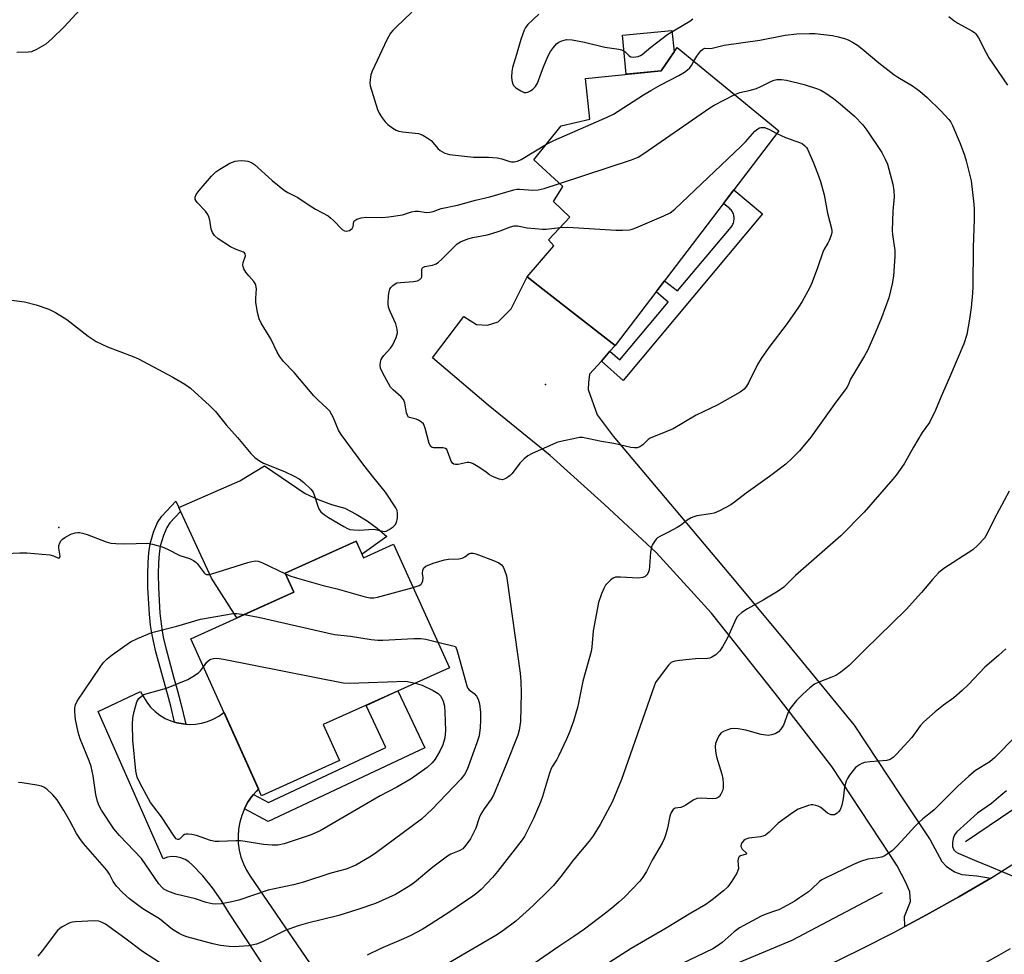
# Model space of a CAD drawing. Units: inches. Extents: x 1231765 to 1237765, y 505456 to 509457.
# Drawn here: x 1233920 to 1234213, y 508351 to 508629 of the extents above; entities that cross this region are included whole.
import ezdxf

# ---------------------------------------------------------------- set-up
doc = ezdxf.new("R2010")
doc.units = ezdxf.units.IN
doc.header["$MEASUREMENT"] = 0
for name, color, linetype in [('BLDG-Footprint', 5, 'Continuous'), ('CULTRL-Pad', 6, 'Continuous'), ('ELEV-Spot Elevation', 7, 'Continuous'), ('HYDRO-Canal', 164, 'Continuous'), ('TRANS-Non Street Sidewalk', 7, 'Continuous'), ('TRANS-Road', 130, 'Continuous'), ('Undefined', 1, 'Continuous')]:
    doc.layers.add(name, color=color, linetype=linetype)

msp = doc.modelspace()

# ---------------------------------------------------------------- linework, layer by layer
at = {"layer": 'BLDG-Footprint'}
for points, elevation in [([(1234146.03, 508595.85), (1234097.32, 508531.93), (1234075.85, 508548.71), (1234071.16, 508552.38), (1234079.13, 508561.6), (1234077.55, 508563.37), (1234083.88, 508570.19), (1234078.98, 508574.8), (1234081.76, 508579.25), (1234073.15, 508587.19), (1234081.25, 508597.37), (1234089.76, 508599.29), (1234088.47, 508611.47), (1234111, 508613.68), (1234115.8, 508620.69)], 343.71), ([(1234020.29, 508473.74), (1234022.51, 508468.81), (1234031.42, 508472.83), (1234048.03, 508436.04), (1234010.51, 508419.11), (1234015.33, 508408.42), (1233992.17, 508397.97), (1233971.08, 508444.7), (1234001.73, 508458.53), (1233999.17, 508464.2)], 347.71)]:
    msp.add_lwpolyline(points, close=True, dxfattribs=dict(at, elevation=elevation))
at = {"layer": 'CULTRL-Pad'}
for points in [[(1234111, 508613.68), (1234100.64, 508612.67), (1234099.5, 508624.27), (1234114.23, 508625.72), (1234114.86, 508619.32)], [(1234029.42, 508475.11), (1234022.03, 508469.88), (1234020.29, 508473.74), (1233999.17, 508464.2), (1234001.73, 508458.53), (1233984.8, 508450.89), (1233977.28, 508462.74), (1233967.48, 508483.74), (1233985.67, 508491.67), (1233993.03, 508496.11), (1234005.16, 508487.94), (1234008.97, 508486.16), (1234012.9, 508484.67), (1234016.94, 508483.51), (1234020.31, 508481.8), (1234023.53, 508479.82), (1234026.57, 508477.58)]]:
    msp.add_lwpolyline(points, close=True, dxfattribs=at)
at = {"layer": 'ELEV-Spot Elevation'}
for p in [(1234076.62, 508520.31, 344.81), (1233931.84, 508477.81, 343.96)]:
    msp.add_point(p, dxfattribs=at)
at = {"layer": 'HYDRO-Canal'}
for points in [[(1234201.54, 508384.29), (1234226.1, 508400.91), (1234243.38, 508413.4), (1234256.76, 508424.34), (1234279, 508445.86), (1234309.03, 508487.69), (1234325.88, 508513.85), (1234351.55, 508558.49), (1234352.72, 508560.7), (1234360.06, 508578.91), (1234366.2, 508604.36), (1234372.96, 508638.47), (1234378.89, 508680.99)], [(1234043.54, 508308.45), (1234094.93, 508331.93), (1234149.95, 508355), (1234176.88, 508369.15)]]:
    msp.add_lwpolyline(points, dxfattribs=at)
at = {"layer": 'TRANS-Non Street Sidewalk'}
for points in [[(1234093.23, 508527.34), (1234095.8, 508530.23), (1234098.68, 508527.67), (1234113.12, 508544.9), (1234109.51, 508547.92), (1234111.99, 508551.18), (1234115.89, 508548.21), (1234131.82, 508567.22), (1234132.04, 508567.49), (1234132.22, 508567.79), (1234132.38, 508568.09), (1234132.51, 508568.41), (1234132.62, 508568.74), (1234132.69, 508569.08), (1234132.73, 508569.42), (1234132.75, 508569.76), (1234132.73, 508570.11), (1234132.69, 508570.45), (1234132.61, 508570.79), (1234132.51, 508571.12), (1234132.38, 508571.44), (1234132.22, 508571.74), (1234132.03, 508572.03), (1234131.82, 508572.31), (1234131.59, 508572.56), (1234131.33, 508572.79), (1234131.19, 508572.91), (1234129.52, 508574.18), (1234132.64, 508578.27), (1234141.2, 508571.1), (1234099.69, 508521.57)], [(1233969.63, 508419.24), (1233968.77, 508419.31), (1233966.95, 508419.66), (1233966.28, 508419.88), (1233965.1, 508424.62), (1233964.15, 508428.33), (1233962.99, 508432.51), (1233960.72, 508440.79), (1233959.95, 508443.98), (1233959.47, 508446.37), (1233959.14, 508448.74), (1233958.82, 508452), (1233958.34, 508459.81), (1233958.27, 508463.88), (1233958.36, 508467.39), (1233958.57, 508470.27), (1233958.96, 508472.89), (1233960.01, 508476.45), (1233961.18, 508479.32), (1233962.45, 508481.14), (1233966.61, 508485.59), (1233967.48, 508483.74), (1233968.03, 508482.56), (1233964.87, 508479.18), (1233963.93, 508477.82), (1233962.94, 508475.42), (1233962, 508472.22), (1233961.66, 508469.93), (1233961.46, 508467.24), (1233961.38, 508463.87), (1233961.44, 508459.93), (1233961.92, 508452.25), (1233962.23, 508449.1), (1233962.53, 508446.89), (1233962.98, 508444.65), (1233963.72, 508441.56), (1233965.98, 508433.34), (1233967.15, 508429.13), (1233968.11, 508425.38)], [(1233987.02, 508394.04), (1233988, 508395.9), (1233989.18, 508397.64), (1233989.76, 508398.34), (1233994.21, 508395.99), (1234029.11, 508412.36), (1234023.25, 508424.85), (1234032.73, 508429.14), (1234040.69, 508412.17), (1233994.07, 508390.3)]]:
    msp.add_lwpolyline(points, close=True, dxfattribs=at)
at = {"layer": 'TRANS-Road'}
msp.add_lwpolyline([(1234095.8, 508530.23), (1234093.23, 508527.34), (1234089.73, 508523.41), (1234089.42, 508520.91), (1234089.32, 508518.9), (1234091.96, 508511.28), (1234096.78, 508504.95), (1234116.48, 508481.57), (1234133.24, 508461.66), (1234149.01, 508442.66), (1234168.49, 508418.96), (1234182.13, 508398.26), (1234191.06, 508384.85), (1234194.5, 508378.36), (1234195.84, 508377.03), (1234198.25, 508375.32), (1234200.52, 508374.51), (1234202.67, 508374.31), (1234204.9, 508374.1), (1234209.11, 508373.4), (1234199.59, 508367.86), (1234189.97, 508362.49), (1234183.53, 508359.05), (1234183.38, 508361.98), (1234185.18, 508366.45), (1234185.03, 508369.31), (1234183.77, 508372.16), (1234181.28, 508377.1), (1234179.05, 508380.5), (1234161.81, 508406.69), (1234144.99, 508428.26), (1234126, 508452.27), (1234109.53, 508470.36), (1234094.16, 508484.66), (1234078.04, 508499.21), (1234059.6, 508514.24), (1234042.98, 508528.31), (1234052.35, 508540.63), (1234056.08, 508538.21), (1234059.37, 508537.97), (1234062.53, 508538.99), (1234066.35, 508542.85), (1234071.16, 508552.38), (1234075.85, 508548.71), (1234097.32, 508531.93)], close=True, dxfattribs=at)
msp.add_lwpolyline([(1233992.67, 508347.39), (1233987.61, 508355.17), (1233982.53, 508362.98), (1233980.14, 508366.86), (1233977.5, 508370.58), (1233974.62, 508374.11), (1233971.5, 508377.43), (1233970.51, 508378.33), (1233969.37, 508379.03), (1233968.13, 508379.52), (1233966.82, 508379.79), (1233965.48, 508379.83), (1233964.15, 508379.63), (1233962.88, 508379.21), (1233943.49, 508423.07), (1233956.17, 508429.02), (1233956.97, 508427.36), (1233957.96, 508425.8), (1233959.13, 508424.36), (1233960.45, 508423.07), (1233961.92, 508421.94), (1233963.51, 508420.99), (1233965.19, 508420.22), (1233966.28, 508419.88), (1233966.95, 508419.66), (1233968.77, 508419.31), (1233969.63, 508419.24), (1233970.62, 508419.17), (1233972.46, 508419.24), (1233974.29, 508419.54), (1233976.07, 508420.03), (1233977.79, 508420.74), (1233979.41, 508421.63), (1233980.91, 508422.71), (1233980.98, 508422.77), (1233991.27, 508399.98), (1233990.52, 508399.26), (1233989.76, 508398.34), (1233989.18, 508397.64), (1233988, 508395.9), (1233987.02, 508394.04), (1233986.23, 508392.09), (1233985.65, 508390.07), (1233985.29, 508388), (1233985.14, 508385.9), (1233985.21, 508383.8), (1233985.5, 508381.71), (1233986.01, 508379.67), (1233986.72, 508377.69), (1233987.63, 508375.8), (1233988.74, 508374.01), (1234013.08, 508338.52)], dxfattribs=at)
for points in [[(1233619.72, 508094.89, 0), (1233690.45, 508127.97, 0), (1233753.74, 508157.37, 0), (1233775.6, 508167.52, 0), (1233856.12, 508204.91, 0), (1233923.24, 508236.35, 0), (1234022.47, 508282.66, 0), (1234052.72, 508296.78, 0), (1234079.33, 508309.2, 0), (1234131.7, 508333.64, 0), (1234135.67, 508335.02, 0), (1234139.56, 508336.64, 0), (1234143.35, 508338.48, 0), (1234147.02, 508340.54, 0), (1234150.56, 508342.81, 0), (1234160.55, 508347.46, 0), (1234170.45, 508352.29, 0), (1234180.26, 508357.3, 0), (1234183.53, 508359.05, 0), (1234189.97, 508362.49, 0), (1234199.59, 508367.86, 0), (1234209.11, 508373.4, 0), (1234217.49, 508378.75, 0)], [(1234214.82, 508352.35, 0), (1234211.37, 508350.42, 0), (1234189.55, 508338.19, 0), (1234189.12, 508337.95, 0), (1234136.44, 508312.52, 0), (1234057.77, 508276.74, 0), (1234017.69, 508258.95, 0), (1233994.8, 508247.87, 0), (1233930.36, 508217.03, 0), (1233897.48, 508202.45, 0), (1233812.24, 508162.13, 0), (1233809.07, 508160.71, 0), (1233788.17, 508151.37, 0), (1233784.84, 508149.89, 0), (1233724.41, 508121.33, 0), (1233661.76, 508093.05, 0)]]:
    msp.add_polyline3d(points, dxfattribs=at)
at = {"layer": 'Undefined'}
for points, elevation in [([(1233919.37, 508619.27), (1233922.73, 508619.31), (1233923.8, 508619.49), (1233925.32, 508620.2), (1233928.02, 508621.77), (1233929.76, 508623.25), (1233933.42, 508626.84), (1233940.67, 508634.68)], 340), ([(1234036.85, 508631.16), (1234032.19, 508626.73), (1234031.16, 508625.7), (1234030.52, 508624.89), (1234029.43, 508622.92), (1234025, 508613.63), (1234024.67, 508612.54), (1234024.45, 508611.15), (1234024.39, 508610.04), (1234024.49, 508609.19), (1234026.62, 508602.17), (1234027.08, 508601.12), (1234028.04, 508599.67), (1234028.92, 508598.52), (1234029.73, 508597.69), (1234031.15, 508596.61), (1234032.17, 508596.02), (1234032.95, 508595.76), (1234034.07, 508595.55), (1234038.78, 508595.04), (1234039.34, 508594.9), (1234040.15, 508594.55), (1234041.42, 508593.79), (1234042.62, 508592.92), (1234043.22, 508592.32), (1234044.62, 508590.57), (1234045.25, 508590.03), (1234046.7, 508589.2), (1234048.04, 508588.82), (1234055.22, 508588.04), (1234059.7, 508587.98), (1234062.21, 508587.79), (1234063.58, 508587.54), (1234065.98, 508586.71), (1234066.52, 508586.61), (1234067.3, 508586.64), (1234068.33, 508586.86), (1234069.37, 508587.33), (1234076.9, 508591.9)], 340), ([(1234074.59, 508630.57), (1234071.34, 508627.47), (1234070.69, 508626.58), (1234070.3, 508625.8), (1234069.31, 508623.06), (1234068.03, 508618.54), (1234066.77, 508614.69), (1234066.59, 508613.54), (1234066.49, 508611.79), (1234066.55, 508610.92), (1234066.83, 508609.94), (1234067.19, 508609.28), (1234067.79, 508608.69), (1234069.25, 508607.72), (1234070.27, 508607.28), (1234070.8, 508607.25), (1234071.33, 508607.37), (1234072.12, 508607.72), (1234072.85, 508608.2), (1234073.64, 508609.06), (1234074.23, 508610.06), (1234075.99, 508614.89), (1234077.43, 508618.15), (1234078.12, 508619.47), (1234078.95, 508620.63), (1234079.89, 508621.69), (1234080.54, 508622.2), (1234081.52, 508622.67), (1234082.84, 508623.01), (1234084.52, 508622.89), (1234088.2, 508622.21), (1234094.23, 508620.76), (1234098.46, 508620.13), (1234099.27, 508619.92), (1234100.17, 508619.47), (1234100.56, 508619.17), (1234101.53, 508618.18), (1234102.04, 508617.89), (1234102.79, 508617.8), (1234104.14, 508618), (1234104.91, 508618.28), (1234105.41, 508618.58), (1234107.95, 508620.72), (1234113.05, 508624.64), (1234119.55, 508628.49), (1234120.46, 508629.22)], 338), ([(1234196.6, 508629.92), (1234198.07, 508628.7), (1234199.33, 508627.93), (1234203.49, 508625.64), (1234204.21, 508625.13), (1234204.63, 508624.74), (1234205.44, 508623.54), (1234207.69, 508619.07), (1234208.55, 508617.53), (1234214.08, 508609.46)], 338), ([(1234120.76, 508616.61), (1234121.61, 508618.02), (1234122.82, 508619.62), (1234123.39, 508620.17), (1234124.05, 508620.44), (1234125.45, 508620.35), (1234126.2, 508620.41), (1234129.77, 508621.3), (1234140.33, 508622.82), (1234147.96, 508624.3), (1234151.43, 508624.75), (1234155.12, 508624.85), (1234156.82, 508624.81), (1234161.99, 508624.17), (1234163.66, 508623.83), (1234165.56, 508623.29), (1234166.63, 508622.89), (1234167.94, 508622.24), (1234169.46, 508621.35), (1234170.84, 508620.27), (1234175.78, 508616.13), (1234180.25, 508612.65), (1234181.47, 508611.82), (1234185.75, 508609.22), (1234187.95, 508607.68), (1234190.15, 508605.72), (1234194.22, 508601.8), (1234196.61, 508599.2), (1234197.2, 508598.41), (1234197.73, 508597.46), (1234199.95, 508592.12), (1234201.27, 508588.56), (1234201.79, 508586.89), (1234203.23, 508580.93), (1234204.03, 508573.99), (1234204.13, 508572.55), (1234204.14, 508569.42), (1234203.85, 508561.25), (1234203.76, 508549.45), (1234203.66, 508547.54), (1234203.24, 508543.23), (1234202.77, 508539.78), (1234201.96, 508535.22), (1234201.07, 508532.45), (1234196.83, 508522.41), (1234194.32, 508516.77), (1234192.68, 508512.75), (1234190.82, 508509.09), (1234188.72, 508506.03), (1234186.06, 508501.71), (1234183.31, 508496.73), (1234180.89, 508493.34), (1234179.97, 508492.17), (1234171.46, 508482.38), (1234164.48, 508475.28), (1234151.02, 508463.46), (1234147.5, 508460.07), (1234145.86, 508458.88), (1234141.4, 508456.12), (1234136.67, 508453.56), (1234135.07, 508452.5), (1234134.11, 508451.72), (1234133.63, 508451.19), (1234133.19, 508450.46), (1234130.71, 508444.93), (1234129.32, 508442.31), (1234128.5, 508441.09), (1234127.3, 508439.91), (1234126.13, 508439.16), (1234125.49, 508438.92), (1234124.8, 508438.78), (1234121.26, 508438.67), (1234116.51, 508438.22), (1234115.05, 508438.01), (1234114.52, 508437.85), (1234114.04, 508437.59), (1234113.25, 508436.79), (1234109.86, 508432.35), (1234109.38, 508431.62), (1234109.01, 508430.87), (1234101.85, 508410.15), (1234099.21, 508402.78), (1234096.42, 508396.08), (1234092.87, 508389.43), (1234090.75, 508386.04), (1234089.6, 508384.42), (1234084.98, 508378.84), (1234081.17, 508373.89), (1234078.97, 508371.25), (1234077.8, 508370.01), (1234072.94, 508365.25), (1234067.78, 508360.63), (1234063.52, 508357.49), (1234061.8, 508356.34), (1234041.3, 508344.33)], 340), ([(1234076.9, 508591.9), (1234079.13, 508592.97), (1234094.95, 508599.91), (1234096.82, 508600.82), (1234105.77, 508606.56), (1234107.98, 508607.89), (1234110.7, 508609.46), (1234116.24, 508612.34), (1234117.96, 508613.34), (1234118.82, 508613.97), (1234119.51, 508614.64), (1234120, 508615.32), (1234120.76, 508616.61)], 340), ([(1234153.59, 508609.67), (1234157.49, 508608.39), (1234158.49, 508607.92), (1234159.68, 508607.23), (1234162.25, 508605.43), (1234164.29, 508603.86), (1234168.57, 508600.18), (1234170.98, 508597.6), (1234172.21, 508596), (1234176.66, 508589.37), (1234177.7, 508587.42), (1234178.36, 508585.89), (1234179.95, 508580.01), (1234180.29, 508577.99), (1234180.33, 508576.22), (1234179.93, 508571.98), (1234179.76, 508566.15), (1234179.84, 508565.01), (1234180.51, 508560.25), (1234180.56, 508558.52), (1234180.12, 508552.61), (1234179.72, 508550.34), (1234178.72, 508546.17), (1234176.56, 508540.22), (1234174.92, 508536.13), (1234172.51, 508530.7), (1234171.52, 508528.88), (1234167.4, 508521.91), (1234166.64, 508520.12), (1234166.27, 508519.43), (1234162.47, 508514.4), (1234155.51, 508504.67), (1234152.22, 508500.64), (1234150.03, 508498.39), (1234148.13, 508496.65), (1234143.25, 508492.92), (1234136.3, 508488), (1234132.89, 508485.33), (1234131.72, 508484.5), (1234128.4, 508482.76), (1234126.82, 508482.09), (1234125.68, 508481.83), (1234121.6, 508481.22), (1234120.77, 508481), (1234119.98, 508480.68), (1234118.74, 508480), (1234116.74, 508478.4), (1234115.78, 508477.77), (1234113.25, 508476.41), (1234110.65, 508475.14), (1234109.92, 508474.69), (1234109.51, 508474.33), (1234109, 508473.67), (1234108.44, 508472.7), (1234108.11, 508471.92), (1234107.87, 508470.48), (1234107.57, 508466.3), (1234107.43, 508465.12), (1234107.08, 508464.08), (1234106.79, 508463.68), (1234106.24, 508463.19), (1234105.57, 508462.87), (1234104.26, 508462.72), (1234098.92, 508463.03), (1234097.47, 508462.98), (1234096.73, 508462.67), (1234096.07, 508462.19), (1234095.24, 508461.44), (1234094.51, 508460.6), (1234093.94, 508459.62), (1234093.24, 508458.06), (1234092.36, 508455.45), (1234090.84, 508447.06), (1234090.42, 508442.16), (1234090.22, 508440.85), (1234087.72, 508432.06), (1234086.45, 508425.58), (1234086.11, 508424.17), (1234084.94, 508420.18), (1234083.74, 508416.92), (1234082.85, 508414.78), (1234080.49, 508409.77), (1234079.94, 508408.74), (1234078.65, 508406.74), (1234078.29, 508406.02), (1234077.8, 508404.63), (1234075.74, 508397.78), (1234075.16, 508396.09), (1234073.07, 508391.17), (1234070.89, 508386.83), (1234070.32, 508385.84), (1234069.64, 508384.88), (1234062.31, 508375.39), (1234060.81, 508373.62), (1234057.49, 508370.1), (1234056.15, 508368.93), (1234054.97, 508368.04), (1234048.2, 508363.44), (1234042.61, 508359.79), (1234039.89, 508358.13), (1234036.52, 508356.4), (1234034.41, 508355.39), (1234027.63, 508352.48), (1234023.52, 508350.55)], 342), ([(1234132.91, 508606.63), (1234134.47, 508607.28), (1234137.22, 508607.81), (1234139.41, 508608.49), (1234140.72, 508609.02), (1234143.86, 508610.61), (1234144.62, 508610.9), (1234145.42, 508611.08), (1234146.84, 508611.12), (1234148.28, 508610.97), (1234153.59, 508609.67)], 342), ([(1234080.73, 508580.2), (1234102.21, 508587.24), (1234104.15, 508587.97), (1234105.91, 508589.08), (1234125.52, 508602.68), (1234126.8, 508603.44), (1234132.91, 508606.63)], 342), ([(1234145.43, 508595.05), (1234148.06, 508593.83), (1234152.47, 508592.32), (1234152.97, 508592.04), (1234153.65, 508591.51), (1234154.23, 508590.89), (1234154.55, 508590.4), (1234156.33, 508586.33), (1234157.84, 508582.46), (1234158.4, 508580.77), (1234159.47, 508576.77), (1234160.47, 508571.32), (1234161.69, 508566.78), (1234161.8, 508566.04), (1234161.78, 508565.53), (1234161.51, 508564.47), (1234160.99, 508563.16), (1234160.61, 508562.41), (1234159.53, 508560.65), (1234159.11, 508559.73), (1234157.57, 508555.12), (1234155.99, 508550.79), (1234155.23, 508549.21), (1234153.01, 508545.07), (1234151.91, 508543.32), (1234148.46, 508538.49), (1234143.08, 508531.4), (1234140.78, 508528.06), (1234139.73, 508526.32), (1234137.05, 508520.81), (1234136.44, 508519.84), (1234135.74, 508518.96), (1234134.51, 508518.04), (1234127.73, 508514.19), (1234121.48, 508511.2), (1234114.55, 508507.2), (1234112.45, 508506.27), (1234107.71, 508504.42), (1234107.19, 508504.03), (1234105.53, 508502.35), (1234104.63, 508501.82), (1234103.91, 508501.55), (1234103.11, 508501.47), (1234101.99, 508501.61), (1234096.94, 508502.84), (1234093.25, 508503.37), (1234087.59, 508504.56), (1234086.74, 508504.55), (1234085.86, 508504.41), (1234081.18, 508503.38), (1234080.03, 508503.06), (1234078.65, 508502.5), (1234072.66, 508499.8), (1234071.35, 508499.09), (1234070.22, 508498.19), (1234068.97, 508496.96), (1234066.66, 508493.91), (1234066.07, 508493.25), (1234065.45, 508492.74), (1234064.79, 508492.33), (1234063.85, 508492), (1234063.33, 508492.03), (1234062.8, 508492.17), (1234060.68, 508493.07), (1234059.94, 508493.51), (1234058.56, 508494.59), (1234056.61, 508495.87), (1234055.13, 508496.76), (1234054.36, 508497.07), (1234053.83, 508497.14), (1234053.26, 508497.09), (1234050.64, 508496.52), (1234049.84, 508496.54), (1234049.36, 508496.68), (1234048.93, 508496.98), (1234048.56, 508497.5), (1234047.48, 508500.5), (1234047.23, 508500.97), (1234046.9, 508501.33), (1234046.19, 508501.53), (1234043.32, 508501.51), (1234042.9, 508501.63), (1234042.52, 508501.91), (1234042.04, 508502.84), (1234040.83, 508507.36), (1234040.54, 508508.16), (1234040.27, 508508.63), (1234039.73, 508509.18), (1234038.85, 508509.74), (1234038.1, 508510.04), (1234036.19, 508510.49), (1234035.78, 508510.74), (1234035.62, 508510.92), (1234035.25, 508511.9), (1234034.72, 508514.93), (1234034.34, 508515.87), (1234033.65, 508516.7), (1234031.28, 508518.74), (1234030.51, 508519.58), (1234028.77, 508522.62), (1234027.72, 508524.71), (1234027.55, 508525.25), (1234027.47, 508526.11), (1234027.53, 508526.98), (1234027.74, 508527.81), (1234027.98, 508528.28), (1234028.47, 508528.96), (1234030.48, 508531.17), (1234031.17, 508532.13), (1234032.18, 508534.3), (1234032.57, 508535.7), (1234032.5, 508536.79), (1234032.08, 508538.42), (1234030.36, 508542.03), (1234029.92, 508543.35), (1234029.84, 508544.48), (1234029.95, 508546.8), (1234030.08, 508547.94), (1234030.3, 508548.73), (1234030.59, 508549.2), (1234031.17, 508549.83), (1234031.84, 508550.34), (1234032.36, 508550.56), (1234033.5, 508550.75), (1234037.39, 508550.99), (1234038.51, 508551.24), (1234039.22, 508551.58), (1234039.63, 508552.02), (1234039.78, 508552.41), (1234039.84, 508552.89), (1234039.83, 508554.7), (1234039.98, 508555.08), (1234040.11, 508555.21), (1234040.73, 508555.45), (1234043.04, 508555.85), (1234044.07, 508556.26), (1234044.78, 508556.77), (1234045.66, 508557.55), (1234049.12, 508561.07), (1234050.36, 508562.18), (1234051.35, 508562.77), (1234053.55, 508563.69), (1234054.96, 508564.12), (1234059.26, 508564.93), (1234060.38, 508565.21), (1234063.14, 508566.06), (1234066.17, 508567.26), (1234067.26, 508567.55), (1234068.29, 508567.55), (1234071.12, 508567.02), (1234075.68, 508566.6), (1234076.79, 508566.62), (1234081.01, 508567.09)], 344), ([(1234081.01, 508567.09), (1234083.21, 508567.13), (1234097.53, 508566.32), (1234099.56, 508566.31), (1234101.56, 508566.41), (1234102.41, 508566.57), (1234103.53, 508566.97), (1234111.8, 508570.51), (1234113.69, 508571.4), (1234115.09, 508572.49), (1234134.84, 508591.29), (1234136.1, 508592.57), (1234138.9, 508595.71), (1234139.76, 508596.48), (1234140.23, 508596.73), (1234140.72, 508596.86), (1234141.77, 508596.87), (1234143.08, 508596.37), (1234145.43, 508595.05)], 344), ([(1233917.01, 508545.53), (1233921.61, 508544.96), (1233925.06, 508544.09), (1233928.81, 508542.73), (1233930.85, 508541.74), (1233934.25, 508539.65), (1233940.54, 508534.69), (1233942.93, 508533.12), (1233946.3, 508531.52), (1233953.66, 508528.74), (1233955.51, 508527.95), (1233965.73, 508522.58), (1233969.29, 508520.45), (1233971, 508519.29), (1233976.66, 508514.14), (1233978.46, 508512.27), (1233981.61, 508508.37), (1233985.01, 508504.62), (1233988.99, 508499.82), (1233990.18, 508498.64), (1233991.52, 508497.67), (1233992.72, 508496.96), (1233998.95, 508494.49), (1234001.83, 508493.1), (1234003.33, 508492.24), (1234004.67, 508491.14), (1234006.79, 508489.15), (1234007.5, 508488.27), (1234007.93, 508487.24), (1234008.86, 508484.12), (1234009.17, 508483.31), (1234009.45, 508482.81), (1234009.8, 508482.41), (1234010.86, 508481.53), (1234012.01, 508480.75), (1234016.63, 508478.05), (1234017.68, 508477.51), (1234018.44, 508477.24), (1234019.55, 508477.05), (1234021.33, 508477.03), (1234025.33, 508477.28), (1234026.04, 508477.18), (1234028.19, 508476.66), (1234028.71, 508476.61), (1234029.21, 508476.69), (1234030.15, 508477.18), (1234031.27, 508478), (1234031.86, 508478.56), (1234032.29, 508479.23), (1234032.58, 508480.62), (1234032.62, 508482.06), (1234032.46, 508482.89), (1234032.09, 508483.66), (1234029.04, 508488.35), (1234025.51, 508492.62), (1234022.58, 508496.32), (1234015.81, 508505.46), (1234015.07, 508506.75), (1234013.49, 508510.62), (1234012.46, 508512.37), (1234011.67, 508513.22), (1234008.92, 508515.75), (1234007.71, 508516.97), (1234001.81, 508523.95), (1233998.63, 508527.23), (1233997.5, 508528.75), (1233996.8, 508529.97), (1233994.92, 508533.91), (1233992.01, 508538.56), (1233991.38, 508539.87), (1233990.93, 508541.8), (1233990.42, 508544.9), (1233990.4, 508546.03), (1233990.59, 508548.86), (1233990.46, 508549.92), (1233990.26, 508550.37), (1233989.83, 508550.99), (1233988.31, 508552.7), (1233987.43, 508553.83), (1233986.89, 508554.73), (1233986.64, 508555.42), (1233986.59, 508555.89), (1233986.66, 508556.63), (1233987.37, 508558.69), (1233987.31, 508559.26), (1233987.07, 508559.51), (1233986.72, 508559.73), (1233984.54, 508560.49), (1233982.94, 508561.29), (1233979.21, 508563.74), (1233978.18, 508564.71), (1233977.57, 508565.6), (1233977.12, 508566.57), (1233976.71, 508569.21), (1233976.43, 508570.21), (1233976.13, 508570.91), (1233975.42, 508571.98), (1233972.99, 508574.55), (1233972.43, 508575.41), (1233972.41, 508576.12), (1233972.71, 508576.87), (1233973.53, 508578.07), (1233977.25, 508582.33), (1233978.55, 508583.64), (1233979.69, 508584.47), (1233982.68, 508586.22), (1233984.24, 508586.82), (1233985.05, 508586.96), (1233986.16, 508587), (1233987.26, 508586.96), (1233988.07, 508586.84), (1233989.12, 508586.43), (1233990.07, 508585.8), (1233995.32, 508581.1), (1233999, 508578.11), (1234000, 508577.48), (1234002.9, 508575.99), (1234005.96, 508573.9), (1234008.14, 508572.53), (1234011.98, 508570.5), (1234012.67, 508569.98), (1234013.53, 508569.19), (1234016.13, 508566.48), (1234016.81, 508566.04), (1234017.29, 508565.94), (1234018.27, 508566.2), (1234019.11, 508566.75), (1234019.42, 508567.36), (1234019.63, 508568.82), (1234019.86, 508569.19), (1234020.48, 508569.56), (1234021.81, 508569.95), (1234023.23, 508570.14), (1234027.91, 508570.1), (1234029.96, 508570.28), (1234034.05, 508570.87), (1234036.77, 508571.7), (1234037.83, 508571.92), (1234038.84, 508571.9), (1234041.12, 508571.56), (1234042.19, 508571.62), (1234043.22, 508571.87), (1234045.6, 508572.71), (1234050.41, 508573.71), (1234055.81, 508575.19), (1234060.05, 508576.21), (1234067.24, 508578.31), (1234068.06, 508578.46), (1234068.91, 508578.49), (1234072.8, 508578.21), (1234074.48, 508578.25), (1234076.19, 508578.7), (1234080.73, 508580.2)], 342), ([(1234214.58, 508488.59), (1234210.13, 508480.3), (1234208.06, 508476), (1234207.2, 508474.62), (1234205.27, 508472.5), (1234203.79, 508471.13), (1234195.16, 508465.55), (1234193.58, 508464.27), (1234191.72, 508462.35), (1234188.46, 508458.45), (1234183.93, 508453.4), (1234171.61, 508441.37), (1234166.97, 508436.69), (1234164.44, 508434.7), (1234163, 508433.75), (1234161.49, 508433.1), (1234157.93, 508431.79), (1234156.63, 508431.16), (1234155.23, 508430.09), (1234153.13, 508428.15), (1234151.29, 508426.33), (1234149.32, 508423.84), (1234148.67, 508422.55), (1234147.39, 508418.92), (1234146.67, 508417.73), (1234145.9, 508416.95), (1234144.9, 508416.41), (1234143.82, 508416.04), (1234143, 508415.93), (1234142.19, 508415.96), (1234140.78, 508416.23), (1234136.22, 508417.52), (1234133.91, 508417.89), (1234132.46, 508417.98), (1234131.63, 508417.86), (1234130.56, 508417.52), (1234129.54, 508417.08), (1234128.87, 508416.63), (1234128.21, 508415.77), (1234127.56, 508414.52), (1234127.17, 508413.48), (1234127.07, 508412.65), (1234127.19, 508411.23), (1234127.48, 508409.52), (1234129.06, 508404.4), (1234129.38, 508402.97), (1234129.48, 508401.58), (1234129.45, 508400.2), (1234129.28, 508399.4), (1234128.81, 508398.42), (1234128.35, 508397.77), (1234127.99, 508397.41), (1234127.32, 508397.13), (1234126.23, 508397.08), (1234123.03, 508397.23), (1234121.6, 508397.09), (1234120.57, 508396.6), (1234118.36, 508395.15), (1234117.6, 508394.74), (1234116.85, 508394.49), (1234115.21, 508394.24), (1234114.6, 508393.89), (1234113.99, 508392.99), (1234113.57, 508391.91), (1234112.86, 508388.28), (1234112.33, 508386.26), (1234111.96, 508385.14), (1234111.3, 508383.84), (1234108.38, 508378.77), (1234106.66, 508375.43), (1234105.59, 508373.71), (1234104.69, 508372.55), (1234100.1, 508367.81), (1234098.45, 508366.24), (1234096.99, 508364.97), (1234094.9, 508363.31), (1234088.17, 508358.24), (1234085.05, 508356.04), (1234080.56, 508353.08), (1234070.32, 508346.09)], 338), ([(1233908.04, 508469.64), (1233920.23, 508470.25), (1233922.31, 508470.28), (1233929.11, 508469.61), (1233930.24, 508469.33), (1233931.75, 508468.7), (1233932.02, 508468.79), (1233932.18, 508469.29), (1233931.81, 508471.67), (1233931.81, 508472.47), (1233932.09, 508473.21), (1233932.56, 508473.89), (1233932.94, 508474.3), (1233933.62, 508474.82), (1233935.4, 508475.79), (1233936.69, 508476.2), (1233937.48, 508476.3), (1233938.02, 508476.28), (1233938.85, 508476.11), (1233940.24, 508475.69), (1233945.93, 508473.54), (1233947.31, 508473.16), (1233948.78, 508473.03), (1233951.46, 508472.96), (1233958.23, 508473.14), (1233959.68, 508472.87), (1233962.53, 508472.02), (1233964.18, 508471.38), (1233967.86, 508469.48), (1233970.69, 508468.57), (1233971.94, 508467.98), (1233972.6, 508467.5), (1233972.98, 508467.11), (1233975.02, 508464.31), (1233975.37, 508464), (1233975.78, 508463.79), (1233976.55, 508463.78), (1233977.38, 508463.98), (1233988.08, 508467.42), (1233989.22, 508467.72), (1233990.34, 508467.84), (1233991.16, 508467.76), (1233992.26, 508467.39), (1233999.25, 508464.01)], 344), ([(1234037.23, 508459.95), (1234039.04, 508460.5), (1234039.54, 508460.82), (1234039.75, 508461.07), (1234040.1, 508461.91), (1234040.23, 508462.82), (1234040.02, 508464.06), (1234040.1, 508465.06), (1234040.45, 508465.8), (1234041.06, 508466.28), (1234043.22, 508467.13), (1234046.57, 508468.19), (1234047.71, 508468.38), (1234050.8, 508468.49), (1234051.86, 508468.66), (1234052.57, 508469.02), (1234053.87, 508470.01), (1234054.33, 508470.2), (1234055.1, 508470.17), (1234055.91, 508469.94), (1234061.16, 508468), (1234062.77, 508467.31), (1234063.56, 508466.72), (1234064.01, 508466.13), (1234064.46, 508465.09), (1234064.97, 508463.42), (1234065.23, 508462.02), (1234069.11, 508434.43), (1234069.3, 508431.94), (1234069.33, 508428.57), (1234069.15, 508420.1), (1234068.8, 508417.48), (1234068.38, 508415.95), (1234064.89, 508407.24), (1234061.11, 508398.09), (1234060.45, 508396.9), (1234058.39, 508394.09), (1234057.41, 508392.47), (1234056.92, 508391.39), (1234055.85, 508388.3), (1234054.31, 508385.11), (1234052.95, 508383.21), (1234051.97, 508382.17), (1234050.93, 508381.56), (1234048.41, 508380.58), (1234047.43, 508379.98), (1234043.05, 508376.65), (1234037.67, 508372.17), (1234036.23, 508371.18), (1234032.03, 508368.59), (1234025.99, 508365.88), (1234021.1, 508364.18), (1234015.16, 508362.27), (1234005.79, 508360.07), (1234003.01, 508359.28), (1233999.13, 508357.81), (1233992.43, 508354.49), (1233990.62, 508353.78), (1233988.31, 508353.25), (1233983.98, 508353.02), (1233982.53, 508353.11), (1233979.93, 508353.42), (1233977.63, 508353.9), (1233969.9, 508355.96), (1233968.63, 508356.43), (1233967.62, 508356.93), (1233965.65, 508358.17), (1233961.82, 508361.34), (1233956.78, 508364.3), (1233952.89, 508367.29), (1233950.77, 508369.17), (1233948.98, 508371.06), (1233948.03, 508372.4), (1233946.92, 508374.58), (1233946.13, 508375.76), (1233939.19, 508383.79), (1233938.08, 508385.19), (1233937.12, 508386.69), (1233935.21, 508390.33), (1233933.3, 508393.6), (1233931.32, 508396.69), (1233930.08, 508398.21), (1233928.25, 508399.87), (1233927.37, 508400.47), (1233926.64, 508400.8), (1233925.24, 508401.11), (1233920.91, 508401.78), (1233919.79, 508401.89)], 344), ([(1233999.25, 508464.01), (1234000.89, 508463.28), (1234002.84, 508462.67), (1234010.46, 508460.55), (1234014.66, 508459.55), (1234022.99, 508457.16), (1234024.43, 508456.84), (1234025.5, 508456.84), (1234026.66, 508457.08), (1234037.23, 508459.95)], 344), ([(1234044.59, 508443.66), (1234049.8, 508442.33), (1234050.19, 508441.4), (1234050.65, 508439.97), (1234053.16, 508430.62), (1234053.4, 508430.12), (1234053.86, 508429.52), (1234055.42, 508428.39), (1234056.09, 508427.61), (1234056.6, 508426.71), (1234056.95, 508425.33), (1234057.27, 508422.73), (1234057.32, 508420.49), (1234057.22, 508418.25), (1234056.85, 508415.8), (1234056.22, 508413.74), (1234053.26, 508405.81), (1234052.47, 508404.26), (1234051.41, 508402.86), (1234042.94, 508393.95), (1234039.69, 508390.95), (1234025.96, 508380.8), (1234024.28, 508379.69), (1234020.17, 508377.3), (1234017.33, 508376.1), (1234012.7, 508374.95), (1234004.61, 508372.25), (1234001.69, 508371.49), (1233994.15, 508369.85), (1233985.33, 508366.84), (1233982.8, 508366.27), (1233980.25, 508365.79), (1233978.56, 508365.69), (1233977.46, 508365.77), (1233975.66, 508366.23), (1233972.5, 508367.3), (1233966.63, 508368.67), (1233964.25, 508369.52), (1233963.06, 508370.18), (1233962.46, 508370.7), (1233961.61, 508371.7), (1233956.38, 508379.26), (1233949.91, 508386.09), (1233948.22, 508388.13), (1233944.54, 508393.71), (1233943.85, 508394.95), (1233943.34, 508396.22), (1233942.84, 508398.35), (1233942.09, 508403.87), (1233941.43, 508406.66), (1233940.85, 508408.32), (1233938.2, 508414.91), (1233937.6, 508416.89), (1233936.78, 508420.67), (1233936.55, 508422.97), (1233936.55, 508424.11), (1233936.76, 508425.03), (1233937.3, 508426.07), (1233944.13, 508436.27), (1233945.02, 508437.47), (1233946.19, 508438.66), (1233947.68, 508439.94), (1233953.14, 508443.8), (1233955.23, 508444.78), (1233959.5, 508446.54), (1233966.95, 508448.4), (1233974, 508450.5), (1233983.65, 508452.16), (1233984.82, 508452.16), (1233986.93, 508451.85)], 346), ([(1233986.93, 508451.85), (1233991.19, 508451.06), (1234013.88, 508445.94), (1234018.58, 508445.45), (1234024.71, 508444.48), (1234026.71, 508444.29), (1234028.17, 508444.29), (1234037.46, 508444.73), (1234039.55, 508444.77), (1234040.99, 508444.55), (1234044.59, 508443.66)], 346), ([(1233974.84, 508436.35), (1233975.84, 508437.76), (1233976.62, 508438.43), (1233977.07, 508438.64), (1233977.8, 508438.84), (1233978.83, 508438.89), (1233980.83, 508438.57), (1234016.43, 508431.53), (1234018.17, 508431.48), (1234023.97, 508431.7), (1234029.61, 508431.82), (1234035.08, 508432.06), (1234037.84, 508431.45)], 348), ([(1234037.84, 508431.45), (1234039.93, 508430.85), (1234043.19, 508429.31), (1234044.72, 508428.42), (1234045.44, 508427.6), (1234046.13, 508426.13), (1234046.54, 508424.65), (1234046.7, 508422.86), (1234046.9, 508417.4), (1234046.67, 508415.22), (1234046.11, 508413.13), (1234045.21, 508411.18), (1234043.77, 508408.83), (1234042.89, 508407.77), (1234041.36, 508406.37), (1234036.68, 508403.03), (1234032.36, 508400.53), (1234027.39, 508397.94), (1234009.62, 508387.49), (1234006.61, 508386.18), (1233998.86, 508383.65), (1233996.97, 508383.29), (1233995.28, 508383.23), (1233992.69, 508383.41), (1233987.28, 508384.37), (1233985.86, 508384.56), (1233984.45, 508384.56), (1233979.54, 508384.3), (1233978.35, 508384.33), (1233976.95, 508384.65), (1233972.83, 508386.1), (1233971.4, 508386.41), (1233970.26, 508386.55), (1233969.72, 508386.54), (1233969.23, 508386.42), (1233968.81, 508386.14), (1233967.74, 508385.07), (1233967.43, 508384.9), (1233967.24, 508384.89), (1233966.74, 508385.15), (1233966.11, 508385.88), (1233962.33, 508391.64), (1233959.13, 508395.92), (1233956.03, 508401.62), (1233955.15, 508403.47), (1233954.92, 508404.37), (1233954.77, 508405.41), (1233953.88, 508414.46), (1233953.71, 508419.15), (1233953.82, 508421.12), (1233954.2, 508423.05), (1233955.05, 508425.89), (1233955.62, 508426.86), (1233956.41, 508427.64), (1233957.1, 508428.04), (1233958.1, 508428.41), (1233963.86, 508429.97), (1233970.16, 508432.56), (1233971.7, 508433.41), (1233973.38, 508434.57), (1233973.98, 508435.16), (1233974.84, 508436.35)], 348), ([(1234216.45, 508415.62), (1234210.29, 508409.3), (1234208.82, 508408.08), (1234204.58, 508405.42), (1234202.56, 508403.8), (1234199.18, 508400.71), (1234192.22, 508393.77), (1234191.19, 508392.89), (1234188.85, 508391.12), (1234187.65, 508390.03), (1234186.48, 508388.81), (1234183.56, 508385.49), (1234181.12, 508382.91), (1234179.84, 508381.68), (1234178.27, 508380.55), (1234177.32, 508380), (1234176.56, 508379.69), (1234175.48, 508379.46), (1234172.46, 508379.04), (1234170.34, 508378.35), (1234168.27, 508377.47), (1234159.83, 508373.46), (1234158.82, 508372.9), (1234158.17, 508372.44), (1234155.72, 508370.12), (1234154.83, 508369.38), (1234152.22, 508367.55), (1234150.76, 508366.62), (1234146.04, 508364.04), (1234145.07, 508363.66), (1234142.45, 508362.83), (1234140.75, 508362.1), (1234134.31, 508358.61), (1234132.78, 508357.48), (1234129.14, 508354.24), (1234127.8, 508353.26), (1234126.39, 508352.39), (1234116.87, 508347.86)], 334), ([(1234213.79, 508399.4), (1234212.03, 508398.07), (1234209.27, 508395.69), (1234205.11, 508392.76), (1234198.99, 508387.18), (1234198.33, 508386.35), (1234197.88, 508385.21), (1234197.67, 508383.9), (1234197.72, 508382.84), (1234198.09, 508381.9), (1234198.69, 508381.26), (1234199.42, 508380.86), (1234204.22, 508378.74), (1234208.61, 508377.01), (1234217.11, 508373.46)], 332), ([(1233965.17, 508346.17), (1233956.68, 508351.57), (1233951.48, 508355.56), (1233945.67, 508359.69), (1233944.71, 508360.27), (1233943.75, 508360.61), (1233942.33, 508360.7), (1233936.79, 508360.46), (1233935.93, 508360.34), (1233935.12, 508360.1), (1233932.81, 508358.93), (1233932.1, 508358.45), (1233931.47, 508357.87), (1233926.87, 508351.8), (1233925.58, 508350.22)], 342)]:
    msp.add_lwpolyline(points, dxfattribs=dict(at, elevation=elevation))
msp.add_polyline3d([(1234213.57, 508441.68, 336), (1234211.41, 508439.69, 336), (1234207.36, 508436.25, 336), (1234202.5, 508431.08, 336), (1234200.55, 508429.25, 336), (1234198.09, 508427.12, 336), (1234194.97, 508424.88, 336), (1234192.54, 508422.94, 336), (1234189.15, 508420, 336), (1234188.03, 508418.77, 336), (1234185.56, 508415.29, 336), (1234181.07, 508410.32, 336), (1234180.05, 508409.31, 336), (1234179.16, 508408.74, 336), (1234178.12, 508408.42, 336), (1234173.18, 508408.07, 336), (1234171.53, 508407.84, 336), (1234170.74, 508407.57, 336), (1234169.98, 508407.2, 336), (1234168.86, 508406.36, 336), (1234168.11, 508405.47, 336), (1234167.08, 508404.04, 336), (1234166.44, 508403.06, 336), (1234166.05, 508402.31, 336), (1234165.53, 508400.49, 336), (1234165.18, 508397.16, 336), (1234164.77, 508395.11, 336), (1234164.23, 508393.81, 336), (1234163.78, 508393.15, 336), (1234163.42, 508392.78, 336), (1234162.56, 508392.32, 336), (1234162.09, 508392.24, 336), (1234161.63, 508392.29, 336), (1234160.95, 508392.54, 336), (1234160.5, 508392.8, 336), (1234158.5, 508394.41, 336), (1234157.78, 508394.82, 336), (1234157, 508395.08, 336), (1234156.19, 508395.22, 336), (1234155.65, 508395.23, 336), (1234154.82, 508395.07, 336), (1234151.83, 508393.95, 336), (1234150.09, 508392.91, 336), (1234145.85, 508389.83, 336), (1234143.13, 508387.1, 336), (1234142.02, 508386.26, 336), (1234141.33, 508385.94, 336), (1234140.57, 508385.71, 336), (1234137.06, 508385.3, 336), (1234136.51, 508385.16, 336), (1234136.01, 508384.93, 336), (1234135.57, 508384.59, 336), (1234135.03, 508383.97, 336), (1234134.8, 508383.5, 336), (1234134.77, 508382.84, 336), (1234134.88, 508382.42, 336), (1234135.12, 508382.02, 336), (1234136.36, 508380.94, 336), (1234136.47, 508380.73, 336), (1234136.27, 508380.57, 336), (1234134.61, 508380.05, 336), (1234134.3, 508379.83, 336), (1234134.07, 508379.54, 336), (1234133.93, 508379.12, 336), (1234133.88, 508378.58, 336), (1234133.99, 508376.27, 336), (1234133.88, 508375.72, 336), (1234133.54, 508374.95, 336), (1234132.02, 508372.5, 336), (1234130.85, 508370.86, 336), (1234129.59, 508369.69, 336), (1234126.24, 508366.96, 336), (1234124.27, 508365.6, 336), (1234119.86, 508363.01, 336), (1234112.55, 508358.55, 336), (1234102.07, 508352.52, 336), (1234092.99, 508346.67, 336)], dxfattribs=at)

doc.saveas('drawing.dxf')
